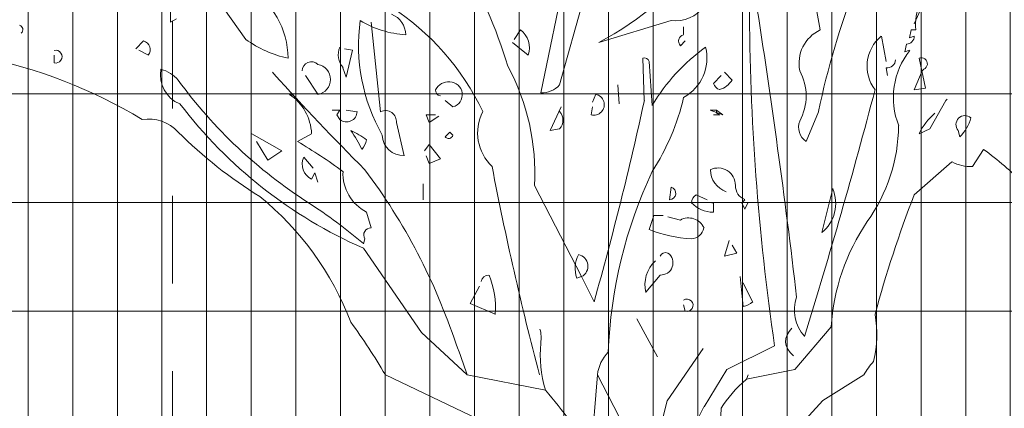
# Model space of a CAD drawing. Units: metres. Extents: x -436 to -102, y 612 to 631.
# Drawn here: x -176 to -174, y 616 to 617 of the extents above; entities that cross this region are included whole.
import ezdxf

# ---------------------------------------------------------------- set-up
doc = ezdxf.new("R2010")
doc.units = ezdxf.units.M
doc.linetypes.add('Línea de rejilla', pattern=[0.022225, 0.0127, -0.003175, 0.003175, -0.003175])
for name, color, linetype, lineweight in [('03_01 PROJECTION-BUILDINGS', 7, 'Continuous', 18), ('09_02 AXIS-STRUCTURE', 7, 'Continuous', 9), ('G-IMPT', 7, 'Continuous', 18)]:
    doc.layers.add(name, color=color, linetype=linetype, lineweight=lineweight)

# ---------------------------------------------------------------- blocks, each defined once
blk = doc.blocks.new('Railing - 2500 x 2400-V55-ARC_ELEV_B2 S1')
at = {"layer": '03_01 PROJECTION-BUILDINGS'}
h = blk.add_hatch(dxfattribs=at)
h.set_pattern_fill('FP_10', color=256, style=0, pattern_type=2)
h.set_pattern_definition([(0, (-173.818, 615.2), (0, 0.124), []), (90, (-173.818, 615.2), (-0.051, 3e-18), [])])
h.paths.add_polyline_path([(-176.3533, 616), (-176.038, 616), (-176.038, 617.0525), (-176.0408, 617.0535), (-176.064, 617.087), (-176.0721, 617.1012), (-176.0959, 617.087), (-176.1194, 617.0686), (-176.1435, 617.0697), (-176.1667, 617.0835), (-176.138, 617.1323), (-176.1411, 617.1415), (-176.1887, 617.1668), (-176.2133, 617.1935), (-176.2248, 617.2365), (-176.2095, 617.252), (-176.1748, 617.2093), (-176.1309, 617.1841), (-176.1211, 617.1915), (-176.1227, 617.2508), (-176.102, 617.2987), (-176.0818, 617.3179), (-176.0429, 617.2441), (-176.0405, 617.2024), (-176.038, 617.2049), (-176.038, 617.4428), (-176.0612, 617.4246), (-176.0917, 617.4264), (-176.1203, 617.4434), (-176.0844, 617.5043), (-176.0883, 617.5158), (-176.1477, 617.5475), (-176.1785, 617.5808), (-176.1929, 617.6346), (-176.1737, 617.6539), (-176.1304, 617.6006), (-176.0755, 617.569), (-176.0633, 617.5783), (-176.0652, 617.6524), (-176.038, 617.7137), (-176.038, 618.193), (-176.3533, 618.193), (-176.3533, 616.1152)], flags=0)
h.paths.add_polyline_path([(-175.838, 616), (-173.8633, 616), (-173.8633, 616.8375), (-173.8913, 616.8343), (-173.9344, 616.8508), (-173.9635, 616.8927), (-173.9736, 616.9104), (-174.0033, 616.8927), (-174.0328, 616.8696), (-174.0628, 616.8711), (-174.0918, 616.8883), (-174.056, 616.9493), (-174.0599, 616.9608), (-174.1193, 616.9925), (-174.15, 617.0258), (-174.1644, 617.0796), (-174.1453, 617.0989), (-174.1019, 617.0456), (-174.0471, 617.014), (-174.0348, 617.0233), (-174.0368, 617.0974), (-174.0109, 617.1573), (-173.9856, 617.1813), (-173.937, 617.089), (-173.9341, 617.0369), (-173.8633, 617.1085), (-173.8633, 617.5709), (-173.8803, 617.5644), (-173.9133, 617.5468), (-173.9426, 617.5535), (-173.9682, 617.5755), (-173.9223, 617.6293), (-173.9242, 617.6414), (-173.9772, 617.6828), (-174.0017, 617.721), (-174.0065, 617.7764), (-173.9843, 617.7921), (-173.9508, 617.7321), (-173.9023, 617.6915), (-173.8886, 617.6985), (-173.8777, 617.7718), (-173.8633, 617.7937), (-173.8633, 618.193), (-174.0734, 618.193), (-174.0803, 618.1857), (-174.0404, 618.1787), (-173.9702, 618.1871), (-173.9739, 618.1601), (-174.0276, 618.1291), (-174.1092, 618.1348), (-174.1107, 618.124), (-174.0434, 618.0543), (-174.0833, 618.0498), (-174.1264, 618.0663), (-174.1555, 618.1082), (-174.1656, 618.1259), (-174.1953, 618.1082), (-174.2247, 618.0851), (-174.2548, 618.0866), (-174.2838, 618.1038), (-174.2479, 618.1648), (-174.2518, 618.1763), (-174.2831, 618.193), (-175.1698, 618.193), (-175.2012, 618.1748), (-175.2665, 618.1794), (-175.2677, 618.1708), (-175.2138, 618.115), (-175.2457, 618.1114), (-175.2802, 618.1246), (-175.3035, 618.1581), (-175.3116, 618.1723), (-175.3353, 618.1581), (-175.3589, 618.1397), (-175.3829, 618.1408), (-175.4061, 618.1546), (-175.3836, 618.193), (-175.838, 618.193), (-175.838, 618.1568), (-175.8341, 618.1658), (-175.8139, 618.185), (-175.775, 618.1111), (-175.7727, 618.0695), (-175.6948, 618.1476), (-175.6771, 618.1574), (-175.6698, 618.1468), (-175.6743, 618.11), (-175.6945, 618.0603), (-175.7351, 618.016), (-175.7041, 618.0105), (-175.648, 618.0172), (-175.651, 617.9956), (-175.694, 617.9708), (-175.7592, 617.9754), (-175.7604, 617.9667), (-175.7066, 617.911), (-175.7385, 617.9074), (-175.773, 617.9206), (-175.7962, 617.9541), (-175.8043, 617.9683), (-175.8281, 617.9541), (-175.838, 617.9463), (-175.838, 617.6952), (-175.8339, 617.6887), (-175.838, 617.6554), (-175.838, 617.5229), (-175.8067, 617.5266), (-175.8104, 617.4997), (-175.838, 617.4837), (-175.838, 616.1152)], flags=0)
h.paths.add_polyline_path([(-173.8633, 616.8511), (-173.8633, 616.9155), (-173.9173, 616.9193), (-173.9188, 616.9085), (-173.8742, 616.8624)], flags=0)
h.paths.add_polyline_path([(-173.8633, 616.9658), (-173.8633, 616.9968), (-173.8883, 616.9702), (-173.8742, 616.9677)], flags=0)
h.paths.add_polyline_path([(-174.3994, 617.141), (-174.4362, 617.157), (-174.4653, 617.1929), (-174.4697, 617.2368), (-174.4697, 617.264), (-174.504, 617.2635), (-174.541, 617.2583), (-174.5663, 617.2746), (-174.5828, 617.304), (-174.5213, 617.3389), (-174.5189, 617.3508), (-174.5546, 617.408), (-174.5645, 617.4521), (-174.5501, 617.5059), (-174.5238, 617.5131), (-174.5129, 617.4451), (-174.4813, 617.3905), (-174.466, 617.3924), (-174.4306, 617.4576), (-174.3783, 617.4965), (-174.3444, 617.5047), (-174.3485, 617.4004), (-174.3719, 617.3538), (-174.2401, 617.3898), (-174.2135, 617.3893), (-174.2116, 617.374), (-174.2407, 617.3358), (-174.2905, 617.2958), (-174.3657, 617.2732), (-174.3346, 617.2471), (-174.2697, 617.2194), (-174.2864, 617.1979), (-174.3484, 617.1978), (-174.4162, 617.2436), (-174.4229, 617.235), (-174.415, 617.2033)], flags=0)
h.paths.add_polyline_path([(-174.8426, 617.3294), (-174.8771, 617.3426), (-174.9004, 617.3761), (-174.9085, 617.3903), (-174.9323, 617.3761), (-174.9558, 617.3576), (-174.9798, 617.3588), (-175.003, 617.3726), (-174.9744, 617.4214), (-174.9775, 617.4306), (-175.025, 617.4559), (-175.0496, 617.4826), (-175.0611, 617.5256), (-175.0458, 617.5411), (-175.0111, 617.4984), (-174.9673, 617.4731), (-174.9574, 617.4806), (-174.959, 617.5399), (-174.9383, 617.5878), (-174.9181, 617.607), (-174.8792, 617.5331), (-174.8768, 617.4915), (-174.799, 617.5696), (-174.7813, 617.5794), (-174.7739, 617.5689), (-174.7785, 617.532), (-174.7987, 617.4823), (-174.8393, 617.438), (-174.8083, 617.4325), (-174.7522, 617.4392), (-174.7552, 617.4177), (-174.7981, 617.3928), (-174.8634, 617.3974), (-174.8646, 617.3887), (-174.8107, 617.333)], flags=0)
h.paths.add_polyline_path([(-175.5014, 617.4566), (-175.5327, 617.4816), (-175.5516, 617.5238), (-175.5444, 617.5674), (-175.5369, 617.5936), (-175.5707, 617.6021), (-175.6078, 617.6066), (-175.628, 617.6289), (-175.6363, 617.6616), (-175.5679, 617.6794), (-175.5625, 617.6903), (-175.5821, 617.7546), (-175.5803, 617.7999), (-175.5525, 617.8481), (-175.5252, 617.8483), (-175.5323, 617.7799), (-175.5158, 617.7188), (-175.5006, 617.7167), (-175.4479, 617.7712), (-175.3889, 617.7946), (-175.3541, 617.7937), (-175.385, 617.694), (-175.4189, 617.6551), (-175.2837, 617.6559), (-175.2575, 617.6484), (-175.2596, 617.6331), (-175.297, 617.604), (-175.3561, 617.578), (-175.4345, 617.5756), (-175.4113, 617.5424), (-175.3558, 617.4987), (-175.3774, 617.4823), (-175.4374, 617.4983), (-175.491, 617.5601), (-175.4997, 617.5535), (-175.5009, 617.4816)], flags=0)
h.paths.add_polyline_path([(-174.4787, 617.6284), (-174.5078, 617.6561), (-174.5229, 617.6997), (-174.5119, 617.7425), (-174.5022, 617.7679), (-174.5351, 617.7794), (-174.5717, 617.7871), (-174.5899, 617.8111), (-174.5953, 617.8444), (-174.5255, 617.8561), (-174.5192, 617.8665), (-174.5332, 617.9324), (-174.5274, 617.9773), (-174.4955, 618.0229), (-174.4684, 618.0207), (-174.4813, 617.9532), (-174.4703, 617.8909), (-174.4553, 617.8875), (-174.3998, 617.9366), (-174.3372, 617.9553), (-174.3026, 617.9514), (-174.3421, 617.8548), (-174.3801, 617.8191), (-174.3749, 617.8186), (-174.2445, 617.8079), (-174.2191, 617.7982), (-174.2225, 617.7832), (-174.2623, 617.7574), (-174.3234, 617.7366), (-174.4018, 617.7411), (-174.3801, 617.7047), (-174.33, 617.6577), (-174.353, 617.6432), (-174.4113, 617.6644), (-174.4594, 617.7306), (-174.4686, 617.7248), (-174.4758, 617.6561)], flags=0)
h.paths.add_polyline_path([(-174.8816, 617.7432), (-174.9248, 617.7597), (-174.9505, 617.7956), (-174.9639, 617.8193), (-174.9936, 617.8016), (-175.0231, 617.7785), (-175.0531, 617.78), (-175.0821, 617.7972), (-175.0463, 617.8582), (-175.0502, 617.8697), (-175.1096, 617.9014), (-175.1403, 617.9347), (-175.1547, 617.9885), (-175.1356, 618.0078), (-175.0922, 617.9545), (-175.0374, 617.9229), (-175.0251, 617.9322), (-175.0271, 618.0063), (-175.0012, 618.0662), (-174.976, 618.0902), (-174.9274, 617.9979), (-174.9244, 617.9458), (-174.827, 618.0435), (-174.8049, 618.0558), (-174.7957, 618.0425), (-174.8014, 617.9964), (-174.8248, 617.9362), (-174.8786, 617.8791), (-174.8387, 617.8721), (-174.7686, 617.8805), (-174.7723, 617.8535), (-174.826, 617.8225), (-174.9076, 617.8282), (-174.9091, 617.8174), (-174.8418, 617.7477), (-174.8756, 617.7439)], flags=0)
blk = doc.blocks.new('Railing - Railing-22222703-ARC_ELEV_B2 S1')
blk.add_blockref('Railing - 2500 x 2400-V55-ARC_ELEV_B2 S1', (0, 0))
blk = doc.blocks.new('AL_Plant_Mussaenda Philippica - PL31-E_dwg-V59-ARC_ELEV_B2 S1')
at = {"layer": 'G-IMPT', "color": 9, "true_color": 0xd7d7b0}
for p, q in [((-175.4153, 616.8364), (-175.3543, 616.7503)), ((-174.9599, 616.8274), (-174.9958, 616.6983)), ((-174.5816, 616.788), (-174.5906, 616.7682)), ((-175.2109, 616.77), (-175.2002, 616.6678)), ((-174.8685, 616.7718), (-174.951, 616.7467)), ((-175.0478, 616.7503), (-175.0406, 616.7611)), ((-174.8541, 616.7647), (-174.8541, 616.7557)), ((-175.4798, 616.7396), (-175.4709, 616.7485)), ((-175.0316, 616.7324), (-175.0496, 616.7467)), ((-174.8577, 616.7431), (-174.8523, 616.7485)), ((-174.6282, 616.7539), (-174.6229, 616.7252)), ((-175.5731, 616.7234), (-175.5731, 616.7324)), ((-175.4655, 616.7324), (-175.4763, 616.7378)), ((-174.899, 616.6804), (-174.9008, 616.7288)), ((-174.8936, 616.7252), (-174.89, 616.675)), ((-175.3221, 616.7109), (-175.3239, 616.7127)), ((-174.8075, 616.7127), (-174.7986, 616.7037)), ((-174.6229, 616.718), (-174.6211, 616.7091)), ((-175.2719, 616.6876), (-175.2862, 616.7091)), ((-174.9294, 616.6983), (-174.9276, 616.6768)), ((-174.8201, 616.7001), (-174.8111, 616.7091)), ((-175.2988, 616.6858), (-175.3041, 616.6876)), ((-174.9581, 616.6786), (-174.9545, 616.6876)), ((-175.1177, 616.6732), (-175.1266, 616.6804)), ((-175.2396, 616.6696), (-175.227, 616.6678)), ((-174.9599, 616.6643), (-174.9581, 616.6732)), ((-174.7, 616.6678), (-174.7143, 616.6338)), ((-175.1822, 616.6553), (-175.1733, 616.6176)), ((-175.279, 616.6427), (-175.2952, 616.6338)), ((-174.5404, 616.6463), (-174.5386, 616.6392)), ((-174.5243, 616.6051), (-174.5117, 616.6248)), ((-175.288, 616.6159), (-175.2772, 616.6033)), ((-174.5906, 616.5728), (-174.5476, 616.6105)), ((-175.1517, 616.5854), (-175.1517, 616.5674)), ((-174.8685, 616.5818), (-174.8703, 616.5674)), ((-174.6964, 616.5298), (-174.6838, 616.58)), ((-174.8272, 616.5674), (-174.8398, 616.5728)), ((-175.2163, 616.5531), (-175.2109, 616.5352)), ((-174.8577, 616.5441), (-174.8721, 616.5477)), ((-175.2181, 616.5226), (-175.2199, 616.5172)), ((-174.9707, 616.4796), (-174.9563, 616.4509)), ((-174.881, 616.4814), (-174.8972, 616.4617)), ((-174.7896, 616.4796), (-174.786, 616.4455)), ((-174.7753, 616.4509), (-174.786, 616.4724)), ((-174.8523, 616.4402), (-174.8541, 616.4473)), ((-174.9077, 616.4313), (-174.8838, 616.3879)), ((-174.7803, 616.3676), (-174.7824, 616.3625))]:
    blk.add_line(p, q, dxfattribs=at)
at = {"layer": 'G-IMPT', "color": 9, "true_color": 0xd7d7b0, "flags": 128}
for points in [[(-175.0173, 616.6894), (-174.9886, 616.8274), (-174.9832, 616.8023)], [(-174.6982, 616.7611), (-174.7089, 616.8202), (-174.7125, 616.822)], [(-175.4332, 616.7736), (-175.4404, 616.77), (-175.4404, 616.788)], [(-174.5888, 616.7611), (-174.5942, 616.7611), (-174.596, 616.7521), (-174.5906, 616.7539)], [(-174.5996, 616.7449), (-174.6014, 616.736), (-174.596, 616.7378)], [(-175.2432, 616.718), (-175.2396, 616.7073), (-175.2324, 616.7378), (-175.2414, 616.7396)], [(-174.5798, 616.7163), (-174.5816, 616.7145), (-174.5906, 616.6929), (-174.578, 616.6947), (-174.5852, 616.7288)], [(-174.5852, 616.6427), (-174.5727, 616.6481), (-174.5547, 616.6804), (-174.5529, 616.6822)], [(-175.2468, 616.6589), (-175.2504, 616.6643), (-175.2468, 616.6696), (-175.2557, 616.6696)], [(-175.1374, 616.6643), (-175.1482, 616.6643), (-175.1446, 616.6553), (-175.1338, 616.6625)], [(-174.9958, 616.6481), (-175.0065, 616.6463), (-174.994, 616.6732)], [(-174.8165, 616.6696), (-174.8237, 616.6696), (-174.8093, 616.6643), (-174.8165, 616.6696), (-174.8165, 616.6661), (-174.8129, 616.6643), (-174.8201, 616.6643)], [(-175.3472, 616.6427), (-175.3131, 616.623), (-175.3292, 616.6123), (-175.3418, 616.6338)], [(-175.1177, 616.641), (-175.1213, 616.6445), (-175.1266, 616.6392)], [(-175.15, 616.623), (-175.1446, 616.6302), (-175.132, 616.6141), (-175.1446, 616.6087), (-175.1482, 616.6176)], [(-175.2719, 616.5872), (-175.2755, 616.5979), (-175.279, 616.5908)], [(-175.0245, 616.5836), (-174.9707, 616.4796), (-174.9761, 616.4778)], [(-174.8201, 616.5531), (-174.8201, 616.5639), (-174.8219, 616.5639)], [(-174.7842, 616.5674), (-174.7878, 616.5639), (-174.7842, 616.5567), (-174.7806, 616.5639)], [(-174.8774, 616.5495), (-174.8882, 616.5495), (-174.8936, 616.5334)], [(-174.8021, 616.5208), (-174.8075, 616.5029), (-174.7932, 616.5065), (-174.7986, 616.5155)], [(-175.2199, 616.5119), (-175.1534, 616.4158), (-175.1015, 616.3676), (-175.0119, 616.35)], [(-175.0693, 616.4366), (-175.098, 616.4491), (-175.0872, 616.4688)], [(-174.6856, 616.4222), (-174.7272, 616.3735), (-174.7824, 616.3625)], [(-174.8317, 616.3976), (-174.8729, 616.338), (-174.8827, 616.2989)], [(-174.7502, 616.4007), (-174.8049, 616.3735), (-174.8308, 616.3312)], [(-175.1948, 616.3676), (-175.0887, 616.317), (-174.9589, 616.2243)], [(-174.9599, 616.2792), (-174.9526, 616.3676), (-174.9277, 616.3196)], [(-174.7717, 616.2182), (-174.7499, 616.2781), (-174.6951, 616.3383), (-174.6482, 616.3676)]]:
    blk.add_lwpolyline(points, dxfattribs=at)
at = {"layer": 'G-IMPT', "color": 9, "true_color": 0xd7d7b0}
for centre, radius, start, end in [((-175.6024, 616.5531), 0.5723, 16.94, 44.0687), ((-175.1446, 617.1071), 0.4091, 298.2503, 320.869), ((-174.8632, 616.8116), 0.0401, 262.4618, 26.1249), ((-173.8167, 616.4851), 0.902, 158.6795, 168.3117), ((-175.4003, 616.7281), 0.0944, 0.4533, 59.5835), ((-175.3433, 616.5458), 0.2869, 25.1707, 57.5634), ((-172.0405, 616.7961), 2.7384, 180.1324, 188.3015), ((-183.5179, 615.4193), 8.8538, 6.72601, 8.93958), ((-174.5353, 616.7673), 0.0539, 153.2939, 186.6902), ((-175.1972, 616.7551), 0.0257, 1.2434, 68.1469), ((-175.6142, 616.7615), 0.00526, 311.0548, 71.565), ((-175.0194, 616.7431), 0.206, 171.989, 209.7238), ((-175.1655, 616.8668), 0.1113, 238.6032, 266.9139), ((-175.0562, 616.7405), 0.0259, 341.8179, 52.8901), ((-174.8522, 616.7483), 0.00761, 105.0195, 223.0897), ((-174.6803, 616.723), 0.042, 115.1255, 191.7444), ((-175.4736, 616.7387), 0.0102, 322.1261, 74.7438), ((-175.2787, 616.8552), 0.1293, 234.2176, 257.8574), ((-174.6006, 616.7197), 0.044, 129.0037, 217.5766), ((-174.5996, 616.7539), 0.00896, 270.0013, 359.9987), ((-175.5715, 616.7306), 0.00735, 257.3196, 102.6804), ((-175.2268, 616.7325), 0.0218, 156.0867, 221.4056), ((-174.6983, 616.5601), 0.2235, 125.7917, 149.0474), ((-174.8789, 616.729), 0.0514, 298.8228, 13.9185), ((-174.5269, 616.6838), 0.0876, 141.958, 201.4477), ((-175.7679, 616.1722), 0.5692, 58.7549, 78.7978), ((-175.2793, 616.7143), 0.0105, 44.6354, 178.9674), ((-175.2748, 616.7046), 0.0173, 279.7074, 80.2926), ((-174.899, 616.7234), 0.00567, 18.4363, 108.4336), ((-174.6213, 616.7271), 0.00922, 260.4073, 359.2039), ((-174.5825, 616.7225), 0.00683, 293.1986, 113.1986), ((-175.4167, 616.7094), 0.0351, 168.8054, 248.4156), ((-175.4606, 616.6796), 0.0378, 39.5252, 75.5324), ((-173.1246, 618.6962), 2.9615, 222.0959, 225.0158), ((-175.2819, 616.5975), 0.2578, 356.8993, 28.3179), ((-174.775, 616.6858), 0.0608, 331.8288, 28.1712), ((-174.9854, 617.0292), 0.5521, 216.1226, 237.435), ((-175.1226, 616.6853), 0.0166, 85.3657, 152.7435), ((-175.1215, 616.6873), 0.0146, 285.2552, 88.9948), ((-175.0165, 616.7177), 0.0284, 268.3926, 316.8471), ((-174.8102, 616.7028), 0.0102, 195.2552, 254.7448), ((-174.8219, 616.7198), 0.0283, 288.435, 325.3048), ((-175.3369, 616.6398), 0.0579, 2.9207, 55.577), ((-175.1311, 616.692), 0.00634, 171.8712, 261.8686), ((-174.9567, 616.6758), 0.012, 254.5161, 79.4947), ((-181.1069, 618.3955), 6.6917, 342.75277, 345.26006), ((-175.0047, 617.0013), 0.5346, 217.3697, 246.2726), ((-178.8311, 617.5415), 4.0253, 344.28, 347.6475), ((-175.1154, 616.7454), 0.2684, 327.1251, 346.7723), ((-175.2391, 616.6681), 0.012, 230.0042, 358.8837), ((-175.1948, 616.6564), 0.0126, 354.7529, 115.2631), ((-175.036, 616.6437), 0.0534, 153.1559, 226.2993), ((-175.0065, 616.658), 0.0146, 317.4902, 42.5098), ((-174.5116, 616.6047), 0.0829, 132.2105, 152.6523), ((-175.4657, 616.6125), 0.0469, 43.1141, 98.5278), ((-174.7033, 616.6499), 0.0195, 158.4441, 235.7613), ((-174.5328, 616.6531), 0.0102, 48.0666, 221.9334), ((-174.5712, 616.6726), 0.0467, 314.2831, 345.204), ((-175.0766, 616.9987), 0.5013, 224.9448, 238.5464), ((-175.2683, 616.5692), 0.0843, 51.9114, 66.161), ((-175.3606, 616.5582), 0.1541, 25.6219, 34.891), ((-174.8009, 616.6542), 0.1924, 324.4446, 359.25), ((-175.6319, 616.0632), 0.6625, 54.0795, 59.457), ((-175.2387, 616.6401), 0.0229, 318.1806, 348.6893), ((-175.1742, 616.6419), 0.0242, 182.1224, 272.1198), ((-175.1226, 616.6423), 0.00511, 217.8756, 344.7443), ((-174.7476, 616.2988), 0.4024, 45.4119, 54.1154), ((-175.271, 616.6078), 0.0188, 154.6552, 244.6525), ((-174.5256, 616.6523), 0.0472, 242.3303, 271.6805), ((-175.1937, 616.5972), 0.0495, 177.0775, 242.8857), ((-175.773, 616.1849), 0.6939, 18.2767, 36.8994), ((-171.5586, 617.2811), 3.5787, 190.8879, 194.7878), ((-174.4075, 616.373), 0.5331, 154.8352, 177.7967), ((-174.8147, 616.5839), 0.0197, 358.9595, 117.0297), ((-174.7964, 616.602), 0.0272, 181.0305, 250.0449), ((-174.8704, 616.5747), 0.0073, 271.0052, 74.7448), ((-174.7779, 616.5833), 0.017, 178.9964, 248.3838), ((-174.7231, 616.5631), 0.0427, 308.6983, 23.2292), ((-175.5526, 616.3062), 0.3407, 20.8733, 51.0109), ((-175.6149, 616.051), 0.6111, 49.7258, 57.0601), ((-174.8335, 616.563), 0.0117, 122.4728, 175.5997), ((-174.8197, 616.5887), 0.0356, 224.2592, 269.3436), ((-173.3772, 616.0982), 1.303, 158.6362, 164.9468), ((-174.8484, 616.5274), 0.0192, 23.839, 119.2911), ((-174.4448, 616.4067), 0.2413, 145.7992, 176.3078), ((-175.2114, 616.5271), 0.00808, 86.8208, 213.6895), ((-174.8353, 616.6813), 0.159, 248.4986, 266.4437), ((-174.8463, 616.5383), 0.0157, 273.9518, 348.42), ((-174.8748, 616.5002), 0.00683, 66.8028, 156.8001), ((-174.9436, 616.4891), 0.0344, 153.1162, 199.2557), ((-174.9769, 616.4915), 0.0135, 297.7845, 78.4757), ((-174.8619, 616.4706), 0.0364, 132.3377, 194.2638), ((-174.8802, 616.4953), 0.0139, 266.6601, 54.0322), ((-175.0763, 616.472), 0.00935, 90.7862, 166.5334), ((-175.1708, 616.4433), 0.1018, 356.2057, 21.9748), ((-174.8503, 616.4469), 0.00701, 252.7844, 123.4758), ((-174.7905, 616.4679), 0.0229, 281.3107, 311.8194), ((-174.6832, 616.4414), 0.0444, 160.3469, 222.273), ((-174.7661, 616.414), 0.1326, 346.3851, 9.7966), ((-175.8713, 615.9661), 0.7867, 30.6948, 35.922), ((-175.4304, 616.2686), 0.3435, 16.7557, 22.9409), ((-174.9086, 616.3624), 0.0443, 135.4204, 173.2535), ((-174.5612, 616.316), 0.1012, 138.7167, 149.3263)]:
    blk.add_arc(centre, radius, start, end, dxfattribs=at)
for centre, major_axis, start_param, end_param in [((-175.1876, 616.4092), (0.1707, 0), 6.220122, 6.406543), ((-174.6727, 616.4059), (0.0649, 0), 2.665463, 3.67485), ((-174.4766, 616.3903), (0.5413, 0), 3.091902, 3.2912), ((-174.5314, 616.2886), (0.2913, 0), 2.609092, 2.857795), ((-176.1903, 616.0935), (1.2852, 0), 0.293087, 0.410546), ((-174.3124, 616.2577), (0.5389, 0), 2.865276, 3.238215), ((-167.6782, 616.1909), (7.1383, 0), 3.102779, 3.180406)]:
    blk.add_ellipse(centre, major_axis=major_axis, ratio=0.5, start_param=start_param, end_param=end_param, dxfattribs=at)
blk = doc.blocks.new('AL_Plant_Mussaenda Philippica - Mussaenda Philippica-V60-ARC_ELEV_B2 S1')
blk.add_blockref('AL_Plant_Mussaenda Philippica - PL31-E_dwg-V59-ARC_ELEV_B2 S1', (0, 0))
blk = doc.blocks.new('12011-SUNRISE-ARC-PARK_rvt-1-ARC_ELEV_B2 S1')
at = {"lineweight": 18}
for name in ['AL_Plant_Mussaenda Philippica - Mussaenda Philippica-V60-ARC_ELEV_B2 S1', 'Railing - Railing-22222703-ARC_ELEV_B2 S1']:
    blk.add_blockref(name, (0, 0), dxfattribs=at)

msp = doc.modelspace()

# ---------------------------------------------------------------- linework, layer by layer
at = {"layer": '09_02 AXIS-STRUCTURE', "color": 9, "linetype": 'Línea de rejilla', "true_color": 0xb0c4da}
msp.add_line((-175.438, 611.6716), (-175.438, 630.249), dxfattribs=at)

# ---------------------------------------------------------------- block references
at = {"lineweight": 5}
msp.add_blockref('12011-SUNRISE-ARC-PARK_rvt-1-ARC_ELEV_B2 S1', (0, 0), dxfattribs=at)

doc.saveas('drawing.dxf')
